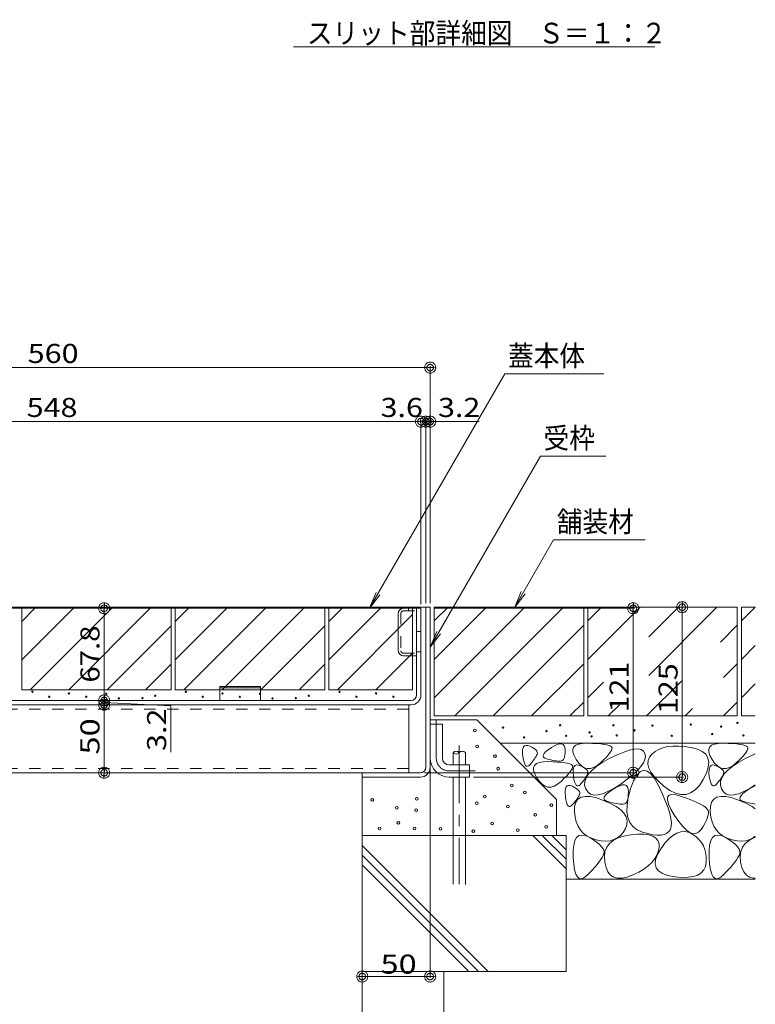
# Model space of a CAD drawing. Units: millimetres. Extents: x -1657 to 1954, y -1407 to 1313.
# Drawn here: x 845 to 1386, y -920 to -196 of the extents above; entities that cross this region are included whole.
import ezdxf

# ---------------------------------------------------------------- set-up
doc = ezdxf.new("R2010")
doc.units = ezdxf.units.MM
doc.header["$LTSCALE"] = 10
for name, pattern in [('JWW_CENTER1', [6.773333, 4.233333, -0.846667, 0.846667, -0.846667]), ('JWW_DASHED1', [1.693333, 0.846667, -0.846667]), ('JWW_DASHED3', [3.386667, 2.54, -0.846667])]:
    doc.linetypes.add(name, pattern=pattern)
for name, color, linetype in [('1-0ﾚｲﾔ', 7, 'Continuous'), ('1-5ﾚｲﾔ', 7, 'Continuous'), ('1-6ﾚｲﾔ', 7, 'Continuous'), ('4-1', 7, 'Continuous'), ('4-7', 7, 'Continuous'), ('4-E', 7, 'Continuous'), ('D-5', 7, 'Continuous'), ('その他', 7, 'Continuous'), ('ハッチ', 7, 'Continuous')]:
    doc.layers.add(name, color=color, linetype=linetype)
doc.styles.add('ＭＳ ゴシック', font='txt', dxfattribs={"height": 1})

# ---------------------------------------------------------------- blocks, each defined once
blk = doc.blocks.new('モルタル止め\u3000\u3000B-B断面図@@SfigorgFlag@@4')
at = {"layer": '4-1', "color": 2, "linetype": 'Continuous', "lineweight": 5}
for p, q in [((-1.5, 0), (-1.5, 1)), ((-1.5, 1), (1.5, 1)), ((-1.5, 0.913), (1.5, 0.913)), ((1.5, 0), (1.5, 1))]:
    blk.add_line(p, q, dxfattribs=at)
blk = doc.blocks.new('モルタル\u3000B-B断面図@@SfigorgFlag@@4')
at = {"layer": '4-E', "color": 2, "linetype": 'Continuous', "lineweight": 5}
for centre in [(-0.147, -0.781), (0.019, -1.952), (1.341, -2.662), (1.575, -3.585), (2.583, -4.831), (-7.688, -5.873), (-4.408, -5.798), (0.585, -5.638), (3.536, -5.345), (-5.89, -6.46), (0.004, -6.128), (2.289, -6.371), (5.487, -6.273), (-4.468, -6.648), (4.306, -6.976), (-7.169, -7.984), (-5.776, -7.563), (-4.585, -7.984), (-2.678, -8.021), (1.135, -7.618), (5.112, -7.856), (-0.253, -8.175), (3.023, -8.113)]:
    blk.add_circle(centre, 0.1, dxfattribs=at)
blk = doc.blocks.new('_DotSmall@@SfigorgFlag@@4')
at = {"layer": '1-5ﾚｲﾔ', "color": 7, "linetype": 'Continuous', "lineweight": 9}
for p, q in [((-0.0303, 0.0078), (-0.0314, 0.002)), ((-0.0314, 0.002), (-0.031, -0.0039)), ((0.0187, 0), (-0.0314, 0.002)), ((-0.0314, 0.002), (0.0187, 0)), ((-0.0291, 0.0115), (-0.0303, 0.0078)), ((-0.0274, 0.0151), (-0.0291, 0.0115)), ((-0.0253, 0.0184), (-0.0274, 0.0151)), ((-0.0228, 0.0214), (-0.0253, 0.0184)), ((-0.0199, 0.0241), (-0.0228, 0.0214)), ((-0.0167, 0.0264), (-0.0199, 0.0241)), ((-0.0187, 0), (-0.0186, 0.0023)), ((0.0314, -0.002), (-0.0187, 0)), ((-0.0187, 0), (-0.0187, 0)), ((-0.0186, -0.0023), (-0.0187, 0)), ((-0.0187, 0), (0.0314, -0.002)), ((-0.0186, 0.0023), (-0.0182, 0.0047)), ((-0.0182, 0.0047), (-0.0174, 0.0069)), ((-0.0174, 0.0069), (-0.0164, 0.009)), ((-0.0133, 0.0283), (-0.0167, 0.0264)), ((-0.0164, 0.009), (-0.0152, 0.011)), ((-0.0152, 0.011), (-0.0137, 0.0128)), ((-0.0137, 0.0128), (-0.012, 0.0144)), ((-0.0097, 0.0297), (-0.0133, 0.0283)), ((-0.012, 0.0144), (-0.01, 0.0158)), ((-0.01, 0.0158), (-0.008, 0.017)), ((-0.0059, 0.0307), (-0.0097, 0.0297)), ((-0.008, 0.017), (-0.0058, 0.0178)), ((-0.002, 0.0312), (-0.0059, 0.0307)), ((-0.0058, 0.0178), (-0.0035, 0.0184)), ((-0.0035, 0.0184), (-0.0012, 0.0187)), ((0.002, 0.0312), (-0.002, 0.0312)), ((-0.0012, 0.0187), (0.0012, 0.0187)), ((0.0012, 0.0187), (0.0035, 0.0184)), ((0.0059, 0.0307), (0.002, 0.0312)), ((0.0035, 0.0184), (0.0058, 0.0178)), ((0.0058, 0.0178), (0.008, 0.017)), ((0.0097, 0.0297), (0.0059, 0.0307)), ((0.008, 0.017), (0.01, 0.0158)), ((0.0133, 0.0283), (0.0097, 0.0297)), ((0.01, 0.0158), (0.012, 0.0144)), ((0.012, 0.0144), (0.0137, 0.0128)), ((0.0167, 0.0264), (0.0133, 0.0283)), ((0.0137, 0.0128), (0.0152, 0.011)), ((0.0152, 0.011), (0.0164, 0.009)), ((0.0164, 0.009), (0.0174, 0.0069)), ((0.0199, 0.0241), (0.0167, 0.0264)), ((0.0174, 0.0069), (0.0182, 0.0047)), ((0.0182, 0.0047), (0.0186, 0.0023)), ((0.0186, 0.0023), (0.0187, 0)), ((0.0228, 0.0214), (0.0199, 0.0241)), ((0.0253, 0.0184), (0.0228, 0.0214)), ((0.0274, 0.0151), (0.0253, 0.0184)), ((0.0291, 0.0115), (0.0274, 0.0151)), ((0.0303, 0.0078), (0.0291, 0.0115)), ((0.031, 0.0039), (0.0303, 0.0078)), ((0.0314, -0.002), (0.031, 0.0039)), ((-0.031, -0.0039), (-0.0303, -0.0078)), ((-0.0303, -0.0078), (-0.0291, -0.0115)), ((-0.0291, -0.0115), (-0.0274, -0.0151)), ((-0.0274, -0.0151), (-0.0253, -0.0184)), ((-0.0253, -0.0184), (-0.0228, -0.0214)), ((-0.0228, -0.0214), (-0.0199, -0.0241)), ((-0.0199, -0.0241), (-0.0167, -0.0264)), ((-0.0182, -0.0047), (-0.0186, -0.0023)), ((-0.0174, -0.0069), (-0.0182, -0.0047)), ((-0.0164, -0.009), (-0.0174, -0.0069)), ((-0.0167, -0.0264), (-0.0133, -0.0283)), ((-0.0152, -0.011), (-0.0164, -0.009)), ((-0.0137, -0.0128), (-0.0152, -0.011)), ((-0.012, -0.0144), (-0.0137, -0.0128)), ((-0.0133, -0.0283), (-0.0097, -0.0297)), ((-0.01, -0.0158), (-0.012, -0.0144)), ((-0.008, -0.017), (-0.01, -0.0158)), ((-0.0097, -0.0297), (-0.0059, -0.0307)), ((-0.0058, -0.0178), (-0.008, -0.017)), ((-0.0059, -0.0307), (-0.002, -0.0312)), ((-0.0035, -0.0184), (-0.0058, -0.0178)), ((-0.0012, -0.0187), (-0.0035, -0.0184)), ((-0.002, -0.0312), (0.002, -0.0312)), ((0.0012, -0.0187), (-0.0012, -0.0187)), ((0.0035, -0.0184), (0.0012, -0.0187)), ((0.002, -0.0312), (0.0059, -0.0307)), ((0.0058, -0.0178), (0.0035, -0.0184)), ((0.008, -0.017), (0.0058, -0.0178)), ((0.0059, -0.0307), (0.0097, -0.0297)), ((0.01, -0.0158), (0.008, -0.017)), ((0.0097, -0.0297), (0.0133, -0.0283)), ((0.012, -0.0144), (0.01, -0.0158)), ((0.0137, -0.0128), (0.012, -0.0144)), ((0.0133, -0.0283), (0.0167, -0.0264)), ((0.0152, -0.011), (0.0137, -0.0128)), ((0.0164, -0.009), (0.0152, -0.011)), ((0.0174, -0.0069), (0.0164, -0.009)), ((0.0167, -0.0264), (0.0199, -0.0241)), ((0.0182, -0.0047), (0.0174, -0.0069)), ((0.0186, -0.0023), (0.0182, -0.0047)), ((0.0187, 0), (0.0186, -0.0023)), ((0.0187, 0), (0.0187, 0)), ((0.0199, -0.0241), (0.0228, -0.0214)), ((0.0228, -0.0214), (0.0253, -0.0184)), ((0.0253, -0.0184), (0.0274, -0.0151)), ((0.0274, -0.0151), (0.0291, -0.0115)), ((0.0291, -0.0115), (0.0303, -0.0078)), ((0.0303, -0.0078), (0.0314, -0.002))]:
    blk.add_line(p, q, dxfattribs=at)

msp = doc.modelspace()

# ---------------------------------------------------------------- linework, layer by layer
at = {"layer": '1-0ﾚｲﾔ', "color": 6, "linetype": 'JWW_CENTER1', "lineweight": 5}
msp.add_line((1168.55, -729.79), (1168.55, -831.75), dxfattribs=at)
at = {"layer": '1-0ﾚｲﾔ', "color": 6, "linetype": 'Continuous', "lineweight": 5}
for p, q in [((1164.05, -734.95), (1164.05, -743.94)), ((1173.05, -734.95), (1173.05, -743.94)), ((1164.05, -752.94), (1164.05, -810.16)), ((1173.05, -752.94), (1173.05, -809.96))]:
    msp.add_line(p, q, dxfattribs=at)
at = {"layer": '1-0ﾚｲﾔ', "color": 6, "linetype": 'JWW_DASHED3', "lineweight": 5}
for p, q in [((1164.05, -810.16), (1164.05, -831.77)), ((1173.05, -809.96), (1173.05, -831.89))]:
    msp.add_line(p, q, dxfattribs=at)
at = {"layer": '1-0ﾚｲﾔ', "color": 6, "linetype": 'Continuous', "lineweight": 5}
for centre, start, end in [((1166.3, -736.98), 42.07146, 137.92854), ((1166.3, -732.92), 222.07146, 317.92854), ((1170.8, -736.98), 42.07146, 137.92854)]:
    msp.add_arc(centre, 3.03, start, end, dxfattribs=at)
at = {"layer": '1-6ﾚｲﾔ', "color": 7, "linetype": 'Continuous', "lineweight": 9}
for p, q in [((587.16, -451.72), (1147.16, -451.72)), ((1147.16, -624.94), (1147.16, -450.72)), ((590.36, -491.45), (1140.36, -491.45)), ((1140.36, -625.74), (1140.36, -490.45)), ((880.36, -628.74), (908.2, -628.74)), ((907.2, -628.74), (907.2, -696.54)), ((1150.16, -627.94), (1333.64, -627.94)), ((1150.16, -628.74), (1297.61, -628.74)), ((1296.61, -628.74), (1296.61, -749.74)), ((1332.64, -627.94), (1332.64, -752.94)), ((904.21, -699.74), (906.2, -699.74)), ((907.2, -696.54), (907.2, -699.74)), ((907.2, -698.14), (956.27, -700.54)), ((907.2, -699.74), (907.2, -712.74)), ((907.21, -699.74), (907.21, -749.74)), ((910.2, -696.54), (908.2, -696.54)), ((910.21, -699.74), (908.21, -699.74)), ((956.27, -700.54), (956.27, -734.54)), ((1147.16, -745.41), (1147.16, -900.61)), ((910.21, -749.74), (908.21, -749.74)), ((1142.96, -749.74), (1297.61, -749.74)), ((1179.16, -752.94), (1333.64, -752.94)), ((1097.16, -755.94), (1097.16, -965.78)), ((1097.16, -899.61), (1147.16, -899.61))]:
    msp.add_line(p, q, dxfattribs=at)
at = {"layer": '4-1', "color": 7, "linetype": 'Continuous', "lineweight": 5}
msp.add_line((1147.16, -491.45), (1183.16, -491.45), dxfattribs=at)
at = {"layer": '4-1', "color": 2, "linetype": 'Continuous', "lineweight": 5}
for p, q in [((1140.36, -628.74), (614.36, -628.74)), ((1137.16, -692.54), (1137.16, -628.74)), ((1140.36, -692.54), (1140.36, -628.74)), ((1123.66, -659.84), (1123.66, -632.64)), ((1127.56, -663.74), (1137.16, -663.74)), ((599.56, -696.54), (1133.16, -696.54)), ((1133.16, -699.74), (599.56, -699.74))]:
    msp.add_line(p, q, dxfattribs=at)
at = {"layer": '4-1', "color": 2, "linetype": 'JWW_DASHED1', "lineweight": 5}
for p, q in [((1131.16, -628.74), (1131.16, -630.74)), ((1125.66, -632.34), (1125.66, -660.14)), ((1127.26, -630.74), (1137.16, -630.74)), ((1137.16, -645.74), (1140.36, -645.74)), ((1127.26, -661.74), (1137.16, -661.74)), ((1137.16, -660.74), (1140.36, -660.74))]:
    msp.add_line(p, q, dxfattribs=at)
at = {"layer": '4-1', "color": 2, "linetype": 'Continuous', "lineweight": 5}
for centre, radius, start, end in [((1127.56, -632.64), 3.9, 90, 180), ((1127.56, -659.84), 3.9, 180, 270), ((1133.16, -692.54), 4, 270, 0), ((1133.16, -692.54), 7.2, 270, 0)]:
    msp.add_arc(centre, radius, start, end, dxfattribs=at)
at = {"layer": '4-1', "color": 2, "linetype": 'JWW_DASHED1', "lineweight": 5}
for centre, start, end in [((1127.26, -632.34), 90, 180), ((1127.26, -660.14), 180, 270)]:
    msp.add_arc(centre, 1.6, start, end, dxfattribs=at)
at = {"layer": '4-7', "color": 6, "linetype": 'Continuous', "lineweight": 5}
for p, q in [((1131.36, -699.74), (602.36, -699.74)), ((1131.36, -699.74), (1131.36, -749.74)), ((1131.36, -749.74), (602.36, -749.74))]:
    msp.add_line(p, q, dxfattribs=at)
at = {"layer": '4-7', "color": 6, "linetype": 'JWW_DASHED1', "lineweight": 5}
for p, q in [((1131.36, -702.94), (602.36, -702.94)), ((1131.36, -746.54), (602.36, -746.54))]:
    msp.add_line(p, q, dxfattribs=at)
at = {"layer": '4-E', "color": 7, "linetype": 'Continuous', "lineweight": 9}
for p, q in [((1143.96, -491.45), (1127.36, -491.45)), ((1140.36, -625.74), (1140.36, -490.45)), ((1143.96, -624.94), (1143.96, -490.45)), ((1143.96, -491.45), (1160.16, -491.45)), ((1147.16, -624.94), (1147.16, -490.45))]:
    msp.add_line(p, q, dxfattribs=at)
at = {"layer": '4-E', "color": 2, "linetype": 'Continuous', "lineweight": 5}
for p, q in [((846.56, -628.74), (956.56, -628.74)), ((846.56, -628.74), (846.56, -688.74)), ((846.56, -638.48), (856.3, -628.74)), ((846.56, -666.77), (884.59, -628.74)), ((852.87, -688.74), (912.87, -628.74)), ((881.16, -688.74), (941.16, -628.74)), ((956.56, -628.74), (956.56, -688.74)), ((959.56, -628.74), (1069.56, -628.74)), ((959.56, -628.74), (959.56, -688.74)), ((959.56, -638.48), (969.3, -628.74)), ((959.56, -666.77), (997.59, -628.74)), ((965.87, -688.74), (1025.87, -628.74)), ((994.16, -688.74), (1054.16, -628.74)), ((1069.56, -628.74), (1069.56, -688.74)), ((1072.56, -628.74), (1072.56, -688.74)), ((1072.56, -638.48), (1082.3, -628.74)), ((1072.56, -666.77), (1110.59, -628.74)), ((1072.56, -628.74), (1134.16, -628.74)), ((1134.16, -688.74), (1134.16, -628.74)), ((1260.16, -627.94), (1150.16, -627.94)), ((1150.16, -638.09), (1160.31, -627.94)), ((1150.16, -694.66), (1216.88, -627.94)), ((1150.16, -666.37), (1188.6, -627.94)), ((1150.16, -707.94), (1150.16, -627.94)), ((1165.2, -707.94), (1245.16, -627.94)), ((1260.16, -627.94), (1260.16, -707.94)), ((1373.16, -627.94), (1263.16, -627.94)), ((1263.16, -627.94), (1263.16, -707.94)), ((1263.16, -638.09), (1273.31, -627.94)), ((1263.16, -666.37), (1301.6, -627.94)), ((1308.02, -678.09), (1358.16, -627.94)), ((1308.02, -649.8), (1329.88, -627.94)), ((1373.16, -627.94), (1373.16, -707.94)), ((1376.16, -627.94), (1376.16, -707.94)), ((1386.45, -627.94), (1376.16, -627.94)), ((1376.16, -638.09), (1386.31, -627.94)), ((1078.87, -688.74), (1134.16, -633.45)), ((909.44, -688.74), (956.56, -641.62)), ((1022.44, -688.74), (1069.56, -641.62)), ((1193.45, -707.94), (1260.16, -641.23)), ((1360.79, -653.6), (1373.16, -641.23)), ((1376.16, -666.37), (1386.45, -656.09)), ((1107.16, -688.74), (1134.16, -661.74)), ((937.73, -688.74), (956.56, -669.9)), ((1050.73, -688.74), (1069.56, -669.9)), ((1221.73, -707.94), (1260.16, -669.51)), ((1362.91, -679.76), (1373.16, -669.51)), ((1263.16, -694.66), (1274.73, -683.09)), ((1306.45, -707.94), (1332.27, -682.12)), ((1376.16, -694.66), (1386.45, -684.38)), ((846.56, -688.74), (956.56, -688.74)), ((959.56, -688.74), (1069.56, -688.74)), ((1072.56, -688.74), (1134.16, -688.74)), ((1250.02, -707.94), (1260.16, -697.8)), ((1278.16, -707.94), (1286.43, -699.68)), ((1363.02, -707.94), (1373.16, -697.8)), ((1150.16, -707.94), (1260.16, -707.94)), ((1373.16, -707.94), (1263.16, -707.94)), ((1334.73, -707.94), (1340.13, -702.54)), ((1386.45, -707.94), (1376.16, -707.94)), ((1147.16, -710.86), (1181.47, -710.86)), ((1181.47, -710.86), (1240.07, -769.46)), ((1386.45, -727.94), (1198.55, -727.94)), ((1215.41, -731.78), (1215.93, -730.63)), ((1215.93, -730.63), (1216.7, -729.9)), ((1216.7, -729.9), (1217.72, -729.59)), ((1217.72, -729.59), (1218.99, -729.7)), ((1218.99, -729.7), (1220.51, -730.23)), ((1220.51, -730.23), (1222.04, -730.97)), ((1222.04, -730.97), (1223.31, -731.71)), ((1234.1, -732.82), (1236.34, -731.28)), ((1236.34, -731.28), (1238.69, -729.9)), ((1238.69, -729.9), (1240.73, -728.98)), ((1240.73, -728.98), (1242.45, -728.5)), ((1242.45, -728.5), (1243.87, -728.49)), ((1243.87, -728.49), (1244.99, -728.92)), ((1244.99, -728.92), (1245.79, -729.82)), ((1245.79, -729.82), (1246.28, -731.17)), ((1246.28, -731.17), (1246.46, -732.97)), ((1252.21, -732.44), (1252.87, -730.76)), ((1252.87, -730.76), (1254.27, -729.47)), ((1254.27, -729.47), (1256.4, -728.59)), ((1256.4, -728.59), (1259.25, -728.1)), ((1259.25, -728.1), (1262.83, -728.01)), ((1262.83, -728.01), (1266.56, -728.14)), ((1266.56, -728.14), (1269.86, -728.33)), ((1269.86, -728.33), (1272.74, -728.58)), ((1272.74, -728.58), (1275.19, -728.88)), ((1275.19, -728.88), (1277.2, -729.24)), ((1277.2, -729.24), (1278.79, -729.65)), ((1278.79, -729.65), (1279.95, -730.12)), ((1279.95, -730.12), (1280.69, -730.64)), ((1280.69, -730.64), (1281.01, -731.31)), ((1281.01, -731.31), (1280.95, -732.21)), ((1318.5, -731.34), (1315.4, -732.54)), ((1321.96, -730.53), (1318.5, -731.34)), ((1325.76, -730.11), (1321.96, -730.53)), ((1329.92, -730.07), (1325.76, -730.11)), ((1334.43, -730.41), (1329.92, -730.07)), ((1339.3, -731.14), (1334.43, -730.41)), ((1343.85, -732.32), (1339.3, -731.14)), ((1352.21, -732.44), (1352.87, -730.76)), ((1352.87, -730.76), (1354.27, -729.47)), ((1354.27, -729.47), (1356.4, -728.59)), ((1356.4, -728.59), (1359.25, -728.1)), ((1359.25, -728.1), (1362.83, -728.01)), ((1362.83, -728.01), (1366.56, -728.14)), ((1366.56, -728.14), (1369.86, -728.33)), ((1369.86, -728.33), (1372.74, -728.58)), ((1372.74, -728.58), (1375.19, -728.88)), ((1375.19, -728.88), (1377.2, -729.24)), ((1377.2, -729.24), (1378.79, -729.65)), ((1378.79, -729.65), (1379.95, -730.12)), ((1379.95, -730.12), (1380.69, -730.64)), ((1380.69, -730.64), (1381.01, -731.31)), ((1381.01, -731.31), (1380.95, -732.21)), ((1215.12, -735.34), (1215.14, -733.35)), ((1215.35, -737.75), (1215.12, -735.34)), ((1215.14, -733.35), (1215.41, -731.78)), ((1215.75, -740.14), (1215.35, -737.75)), ((1223.31, -731.71), (1224.35, -732.45)), ((1224.53, -738.57), (1223.92, -739.48)), ((1224.35, -732.45), (1225.14, -733.18)), ((1225.05, -737.71), (1224.53, -738.57)), ((1225.49, -736.89), (1225.05, -737.71)), ((1225.14, -733.18), (1225.68, -733.92)), ((1225.84, -736.13), (1225.49, -736.89)), ((1225.68, -733.92), (1225.98, -734.66)), ((1226.03, -735.4), (1225.84, -736.13)), ((1225.98, -734.66), (1226.03, -735.4)), ((1230.29, -737.52), (1230.46, -736.57)), ((1230.63, -738.34), (1230.29, -737.52)), ((1230.46, -736.57), (1231.16, -735.46)), ((1231.48, -739.01), (1230.63, -738.34)), ((1231.16, -735.46), (1232.37, -734.22)), ((1232.37, -734.22), (1234.1, -732.82)), ((1246.03, -737.94), (1245.65, -739.09)), ((1246.29, -736.53), (1246.03, -737.94)), ((1246.43, -734.88), (1246.29, -736.53)), ((1246.46, -732.97), (1246.43, -734.88)), ((1252.27, -734.53), (1252.21, -732.44)), ((1253.06, -737.01), (1252.27, -734.53)), ((1254.57, -739.89), (1253.06, -737.01)), ((1276.82, -738.15), (1274.82, -740.22)), ((1278.43, -736.31), (1276.82, -738.15)), ((1279.66, -734.71), (1278.43, -736.31)), ((1279.44, -739.11), (1284.81, -736.5)), ((1280.5, -733.34), (1279.66, -734.71)), ((1280.95, -732.21), (1280.5, -733.34)), ((1284.81, -736.5), (1289.57, -734.52)), ((1289.57, -734.52), (1293.71, -733.14)), ((1293.71, -733.14), (1297.24, -732.39)), ((1297.24, -732.39), (1300.15, -732.26)), ((1300.15, -732.26), (1302.45, -732.74)), ((1302.45, -732.74), (1304.14, -733.84)), ((1304.14, -733.84), (1305.22, -735.56)), ((1305.22, -735.56), (1305.61, -737.68)), ((1305.61, -737.68), (1305.26, -740)), ((1308.45, -738.34), (1307.48, -740.79)), ((1310.26, -736.09), (1308.45, -738.34)), ((1312.65, -734.12), (1310.26, -736.09)), ((1315.4, -732.54), (1312.65, -734.12)), ((1347.41, -734), (1343.85, -732.32)), ((1350, -736.18), (1347.41, -734)), ((1351.6, -738.86), (1350, -736.18)), ((1352.27, -734.53), (1352.21, -732.44)), ((1353.06, -737.01), (1352.27, -734.53)), ((1354.57, -739.89), (1353.06, -737.01)), ((1376.82, -738.15), (1374.82, -740.22)), ((1378.43, -736.31), (1376.82, -738.15)), ((1379.66, -734.71), (1378.43, -736.31)), ((1379.44, -739.11), (1384.81, -736.5)), ((1380.5, -733.34), (1379.66, -734.71)), ((1380.95, -732.21), (1380.5, -733.34)), ((1384.81, -736.5), (1386.45, -735.82)), ((1216.22, -742.05), (1215.75, -740.14)), ((1216.77, -743.5), (1216.22, -742.05)), ((1217.4, -744.47), (1216.77, -743.5)), ((1218.1, -744.97), (1217.4, -744.47)), ((1218.88, -745), (1218.1, -744.97)), ((1219.74, -744.56), (1218.88, -745)), ((1220.68, -743.65), (1219.74, -744.56)), ((1221.62, -742.54), (1220.68, -743.65)), ((1222.47, -741.47), (1221.62, -742.54)), ((1223.24, -740.45), (1222.47, -741.47)), ((1223.92, -739.48), (1223.24, -740.45)), ((1223.26, -745.98), (1223.93, -744.29)), ((1223.93, -744.29), (1225.32, -743.01)), ((1225.32, -743.01), (1227.45, -742.12)), ((1227.45, -742.12), (1230.3, -741.63)), ((1230.3, -741.63), (1233.88, -741.54)), ((1232.86, -739.53), (1231.48, -739.01)), ((1234.44, -739.95), (1232.86, -739.53)), ((1233.88, -741.54), (1237.61, -741.67)), ((1235.94, -740.31), (1234.44, -739.95)), ((1237.34, -740.61), (1235.94, -740.31)), ((1238.65, -740.85), (1237.34, -740.61)), ((1237.61, -741.67), (1240.92, -741.86)), ((1239.87, -741.03), (1238.65, -740.85)), ((1241, -741.15), (1239.87, -741.03)), ((1240.92, -741.86), (1243.79, -742.11)), ((1242.04, -741.21), (1241, -741.15)), ((1242.98, -741.21), (1242.04, -741.21)), ((1243.82, -741.06), (1242.98, -741.21)), ((1243.79, -742.11), (1246.24, -742.41)), ((1244.55, -740.65), (1243.82, -741.06)), ((1245.16, -740), (1244.55, -740.65)), ((1245.65, -739.09), (1245.16, -740)), ((1246.24, -742.41), (1248.26, -742.77)), ((1248.26, -742.77), (1249.85, -743.18)), ((1249.85, -743.18), (1251.01, -743.65)), ((1251.01, -743.65), (1251.74, -744.17)), ((1252, -745.74), (1251.55, -746.88)), ((1251.74, -744.17), (1252.06, -744.84)), ((1252.06, -744.84), (1252, -745.74)), ((1252.63, -746.21), (1253.15, -745.05)), ((1253.15, -745.05), (1253.93, -744.32)), ((1253.93, -744.32), (1254.95, -744.01)), ((1256.5, -742.62), (1254.57, -739.89)), ((1254.95, -744.01), (1256.22, -744.12)), ((1256.22, -744.12), (1257.74, -744.65)), ((1258.51, -744.67), (1256.5, -742.62)), ((1257.74, -744.65), (1259.26, -745.39)), ((1260.61, -746.03), (1258.51, -744.67)), ((1259.26, -745.39), (1260.54, -746.13)), ((1266.29, -747.74), (1269.81, -744.89)), ((1269.89, -744.6), (1267.44, -745.98)), ((1269.81, -744.89), (1274.2, -742.01)), ((1272.43, -742.52), (1269.89, -744.6)), ((1274.82, -740.22), (1272.43, -742.52)), ((1274.2, -742.01), (1279.44, -739.11)), ((1302.3, -745.23), (1299.7, -748.14)), ((1304.15, -742.52), (1302.3, -745.23)), ((1305.26, -740), (1304.15, -742.52)), ((1307.48, -740.79), (1307.34, -743.44)), ((1307.34, -743.44), (1308.04, -746.28)), ((1350.51, -749.92), (1351.85, -745.73)), ((1352.22, -742.04), (1351.6, -738.86)), ((1351.85, -745.73), (1352.22, -742.04)), ((1352.63, -746.21), (1353.15, -745.05)), ((1353.15, -745.05), (1353.93, -744.32)), ((1353.93, -744.32), (1354.95, -744.01)), ((1356.5, -742.62), (1354.57, -739.89)), ((1354.95, -744.01), (1356.22, -744.12)), ((1356.22, -744.12), (1357.74, -744.65)), ((1358.51, -744.67), (1356.5, -742.62)), ((1357.74, -744.65), (1359.26, -745.39)), ((1360.61, -746.03), (1358.51, -744.67)), ((1359.26, -745.39), (1360.54, -746.13)), ((1366.29, -747.74), (1369.81, -744.89)), ((1369.89, -744.6), (1367.44, -745.98)), ((1369.81, -744.89), (1374.2, -742.01)), ((1372.43, -742.52), (1369.89, -744.6)), ((1374.82, -740.22), (1372.43, -742.52)), ((1374.2, -742.01), (1379.44, -739.11)), ((1097.16, -752.94), (1097.16, -895.91)), ((1223.32, -748.06), (1223.26, -745.98)), ((1224.11, -750.54), (1223.32, -748.06)), ((1225.63, -753.42), (1224.11, -750.54)), ((1247.87, -751.68), (1245.87, -753.75)), ((1249.49, -749.85), (1247.87, -751.68)), ((1250.71, -748.24), (1249.49, -749.85)), ((1251.55, -746.88), (1250.71, -748.24)), ((1252.35, -749.77), (1252.37, -747.78)), ((1252.58, -752.18), (1252.35, -749.77)), ((1252.37, -747.78), (1252.63, -746.21)), ((1252.97, -754.56), (1252.58, -752.18)), ((1260.54, -746.13), (1261.58, -746.87)), ((1262.8, -746.7), (1260.61, -746.03)), ((1261.76, -752.99), (1261.15, -753.91)), ((1261.58, -746.87), (1262.37, -747.61)), ((1262.28, -752.13), (1261.76, -752.99)), ((1261.84, -753.35), (1263.64, -750.56)), ((1262.72, -751.32), (1262.28, -752.13)), ((1262.37, -747.61), (1262.91, -748.35)), ((1263.07, -750.56), (1262.72, -751.32)), ((1265.08, -746.69), (1262.8, -746.7)), ((1262.91, -748.35), (1263.21, -749.08)), ((1263.26, -749.82), (1263.07, -750.56)), ((1263.21, -749.08), (1263.26, -749.82)), ((1263.64, -750.56), (1266.29, -747.74)), ((1267.44, -745.98), (1265.08, -746.69)), ((1296.35, -751.24), (1292.25, -754.53)), ((1299.7, -748.14), (1296.35, -751.24)), ((1299.22, -751.58), (1296.91, -755.8)), ((1301.64, -748.95), (1299.22, -751.58)), ((1304.17, -747.91), (1301.64, -748.95)), ((1306.8, -748.46), (1304.17, -747.91)), ((1309.54, -750.6), (1306.8, -748.46)), ((1308.04, -746.28), (1309.56, -749.31)), ((1312.39, -754.32), (1309.54, -750.6)), ((1309.56, -749.31), (1311.92, -752.53)), ((1311.92, -752.53), (1315.11, -755.95)), ((1348.18, -754.61), (1350.51, -749.92)), ((1352.35, -749.77), (1352.37, -747.78)), ((1352.58, -752.18), (1352.35, -749.77)), ((1352.37, -747.78), (1352.63, -746.21)), ((1352.97, -754.56), (1352.58, -752.18)), ((1360.54, -746.13), (1361.58, -746.87)), ((1362.8, -746.7), (1360.61, -746.03)), ((1361.76, -752.99), (1361.15, -753.91)), ((1361.58, -746.87), (1362.37, -747.61)), ((1362.28, -752.13), (1361.76, -752.99)), ((1361.84, -753.35), (1363.64, -750.56)), ((1362.72, -751.32), (1362.28, -752.13)), ((1362.37, -747.61), (1362.91, -748.35)), ((1363.07, -750.56), (1362.72, -751.32)), ((1365.08, -746.69), (1362.8, -746.7)), ((1362.91, -748.35), (1363.21, -749.08)), ((1363.26, -749.82), (1363.07, -750.56)), ((1363.21, -749.08), (1363.26, -749.82)), ((1363.64, -750.56), (1366.29, -747.74)), ((1367.44, -745.98), (1365.08, -746.69)), ((1227.55, -756.15), (1225.63, -753.42)), ((1229.57, -758.2), (1227.55, -756.15)), ((1231.67, -759.56), (1229.57, -758.2)), ((1233.85, -760.23), (1231.67, -759.56)), ((1236.13, -760.22), (1233.85, -760.23)), ((1238.49, -759.52), (1236.13, -760.22)), ((1240.94, -758.13), (1238.49, -759.52)), ((1243.48, -756.05), (1240.94, -758.13)), ((1245.87, -753.75), (1243.48, -756.05)), ((1246.7, -761.28), (1247.22, -760.13)), ((1247.22, -760.13), (1247.99, -759.4)), ((1247.99, -759.4), (1249.01, -759.08)), ((1249.01, -759.08), (1250.29, -759.19)), ((1250.29, -759.19), (1251.81, -759.72)), ((1251.81, -759.72), (1253.33, -760.46)), ((1253.45, -756.48), (1252.97, -754.56)), ((1254, -757.92), (1253.45, -756.48)), ((1254.63, -758.89), (1254, -757.92)), ((1255.33, -759.4), (1254.63, -758.89)), ((1256.11, -759.43), (1255.33, -759.4)), ((1256.97, -758.99), (1256.11, -759.43)), ((1257.91, -758.08), (1256.97, -758.99)), ((1258.85, -756.96), (1257.91, -758.08)), ((1259.7, -755.89), (1258.85, -756.96)), ((1260.47, -754.87), (1259.7, -755.89)), ((1261.15, -753.91), (1260.47, -754.87)), ((1260.84, -758.86), (1260.91, -756.12)), ((1261.63, -761.57), (1260.84, -758.86)), ((1260.91, -756.12), (1261.84, -753.35)), ((1281.76, -761.82), (1284.37, -760.28)), ((1287.41, -758.02), (1282.44, -761.22)), ((1284.37, -760.28), (1286.63, -759.25)), ((1286.63, -759.25), (1288.56, -758.73)), ((1292.25, -754.53), (1287.41, -758.02)), ((1288.56, -758.73), (1290.13, -758.71)), ((1290.13, -758.71), (1291.37, -759.19)), ((1291.37, -759.19), (1292.26, -760.19)), ((1292.26, -760.19), (1292.81, -761.68)), ((1296.91, -755.8), (1294.71, -761.61)), ((1315.35, -759.64), (1312.39, -754.32)), ((1315.11, -755.95), (1319.14, -759.56)), ((1318.12, -765.48), (1315.35, -759.64)), ((1319.14, -759.56), (1323.48, -762.73)), ((1342.13, -762.34), (1345.26, -759.02)), ((1345.26, -759.02), (1348.18, -754.61)), ((1353.45, -756.48), (1352.97, -754.56)), ((1354, -757.92), (1353.45, -756.48)), ((1354.63, -758.89), (1354, -757.92)), ((1355.33, -759.4), (1354.63, -758.89)), ((1356.11, -759.43), (1355.33, -759.4)), ((1356.97, -758.99), (1356.11, -759.43)), ((1357.91, -758.08), (1356.97, -758.99)), ((1358.85, -756.96), (1357.91, -758.08)), ((1359.7, -755.89), (1358.85, -756.96)), ((1360.47, -754.87), (1359.7, -755.89)), ((1361.15, -753.91), (1360.47, -754.87)), ((1360.84, -758.86), (1360.91, -756.12)), ((1361.63, -761.57), (1360.84, -758.86)), ((1360.91, -756.12), (1361.84, -753.35)), ((1381.76, -761.82), (1384.37, -760.28)), ((1386.45, -758.64), (1382.44, -761.22)), ((1384.37, -760.28), (1386.45, -759.33)), ((1246.41, -764.84), (1246.43, -762.85)), ((1246.65, -767.25), (1246.41, -764.84)), ((1246.43, -762.85), (1246.7, -761.28)), ((1247.04, -769.63), (1246.65, -767.25)), ((1253.33, -760.46), (1254.61, -761.2)), ((1254.61, -761.2), (1255.65, -761.94)), ((1255.65, -761.94), (1256.44, -762.68)), ((1256.35, -767.2), (1255.83, -768.06)), ((1256.78, -766.39), (1256.35, -767.2)), ((1256.44, -762.68), (1256.98, -763.42)), ((1257.14, -765.63), (1256.78, -766.39)), ((1256.98, -763.42), (1257.28, -764.15)), ((1257.33, -764.89), (1257.14, -765.63)), ((1257.28, -764.15), (1257.33, -764.89)), ((1258.22, -767.76), (1261.26, -767.13)), ((1261.26, -767.13), (1265.03, -767.31)), ((1263.11, -763.88), (1261.63, -761.57)), ((1265.08, -765.4), (1263.11, -763.88)), ((1265.03, -767.31), (1269.52, -768.29)), ((1267.55, -766.14), (1265.08, -765.4)), ((1270.52, -766.09), (1267.55, -766.14)), ((1274, -765.25), (1270.52, -766.09)), ((1277.97, -763.63), (1274, -765.25)), ((1275.04, -768.75), (1275.23, -767.68)), ((1275.23, -767.68), (1276, -766.46)), ((1276, -766.46), (1277.35, -765.07)), ((1277.35, -765.07), (1279.27, -763.52)), ((1282.44, -761.22), (1277.97, -763.63)), ((1279.27, -763.52), (1281.76, -761.82)), ((1292.82, -767.65), (1292.53, -769.21)), ((1292.81, -761.68), (1293.01, -763.69)), ((1292.98, -765.81), (1292.82, -767.65)), ((1294.71, -761.61), (1292.97, -767.88)), ((1293.01, -763.69), (1292.98, -765.81)), ((1320.41, -770.79), (1318.12, -765.48)), ((1321.73, -769.76), (1321.89, -767.6)), ((1321.89, -767.6), (1323.03, -766.27)), ((1323.03, -766.27), (1325.13, -765.76)), ((1323.48, -762.73), (1327.61, -764.81)), ((1325.13, -765.76), (1328.2, -766.07)), ((1327.61, -764.81), (1331.55, -765.82)), ((1328.2, -766.07), (1332.23, -767.19)), ((1331.55, -765.82), (1335.28, -765.74)), ((1332.23, -767.19), (1336.49, -768.7)), ((1335.28, -765.74), (1338.81, -764.58)), ((1338.81, -764.58), (1342.13, -762.34)), ((1358.22, -767.76), (1361.26, -767.13)), ((1361.26, -767.13), (1365.03, -767.31)), ((1363.11, -763.88), (1361.63, -761.57)), ((1365.08, -765.4), (1363.11, -763.88)), ((1365.03, -767.31), (1369.52, -768.29)), ((1367.55, -766.14), (1365.08, -765.4)), ((1370.52, -766.09), (1367.55, -766.14)), ((1374, -765.25), (1370.52, -766.09)), ((1377.97, -763.63), (1374, -765.25)), ((1375.04, -768.75), (1375.23, -767.68)), ((1375.23, -767.68), (1376, -766.46)), ((1376, -766.46), (1377.35, -765.07)), ((1377.35, -765.07), (1379.27, -763.52)), ((1382.44, -761.22), (1377.97, -763.63)), ((1379.27, -763.52), (1381.76, -761.82)), ((1240.07, -769.46), (1240.07, -795.91)), ((1247.52, -771.55), (1247.04, -769.63)), ((1248.07, -772.99), (1247.52, -771.55)), ((1248.69, -773.96), (1248.07, -772.99)), ((1249.4, -774.47), (1248.69, -773.96)), ((1250.18, -774.5), (1249.4, -774.47)), ((1251.04, -774.06), (1250.18, -774.5)), ((1251.98, -773.15), (1251.04, -774.06)), ((1252.91, -772.03), (1251.98, -773.15)), ((1253.77, -770.96), (1252.91, -772.03)), ((1253.33, -778.28), (1253.46, -774.44)), ((1253.46, -774.44), (1254.32, -771.41)), ((1254.54, -769.95), (1253.77, -770.96)), ((1254.32, -771.41), (1255.91, -769.18)), ((1255.22, -768.98), (1254.54, -769.95)), ((1255.83, -768.06), (1255.22, -768.98)), ((1255.91, -769.18), (1258.22, -767.76)), ((1269.52, -768.29), (1274.74, -770.07)), ((1274.74, -770.07), (1279.87, -772.31)), ((1275.41, -769.65), (1275.04, -768.75)), ((1276.37, -770.39), (1275.41, -769.65)), ((1277.89, -770.98), (1276.37, -770.39)), ((1279.65, -771.44), (1277.89, -770.98)), ((1281.31, -771.84), (1279.65, -771.44)), ((1279.87, -772.31), (1284.11, -774.65)), ((1282.87, -772.18), (1281.31, -771.84)), ((1284.33, -772.45), (1282.87, -772.18)), ((1284.11, -774.65), (1287.46, -777.09)), ((1285.68, -772.65), (1284.33, -772.45)), ((1286.94, -772.78), (1285.68, -772.65)), ((1288.09, -772.85), (1286.94, -772.78)), ((1289.14, -772.85), (1288.09, -772.85)), ((1290.08, -772.68), (1289.14, -772.85)), ((1290.88, -772.23), (1290.08, -772.68)), ((1291.56, -771.5), (1290.88, -772.23)), ((1292.11, -770.49), (1291.56, -771.5)), ((1292.03, -773.49), (1291.89, -778.45)), ((1292.97, -767.88), (1292.03, -773.49)), ((1292.53, -769.21), (1292.11, -770.49)), ((1322.21, -775.56), (1320.41, -770.79)), ((1322.53, -772.73), (1321.73, -769.76)), ((1324.29, -776.52), (1322.53, -772.73)), ((1336.49, -768.7), (1340.22, -770.15)), ((1340.22, -770.15), (1343.44, -771.54)), ((1343.44, -771.54), (1346.13, -772.86)), ((1346.13, -772.86), (1348.3, -774.13)), ((1348.3, -774.13), (1349.95, -775.34)), ((1353.33, -778.28), (1353.46, -774.44)), ((1353.46, -774.44), (1354.32, -771.41)), ((1354.32, -771.41), (1355.91, -769.18)), ((1355.91, -769.18), (1358.22, -767.76)), ((1369.52, -768.29), (1374.74, -770.07)), ((1374.74, -770.07), (1379.87, -772.31)), ((1375.41, -769.65), (1375.04, -768.75)), ((1376.37, -770.39), (1375.41, -769.65)), ((1377.89, -770.98), (1376.37, -770.39)), ((1379.65, -771.44), (1377.89, -770.98)), ((1381.31, -771.84), (1379.65, -771.44)), ((1379.87, -772.31), (1384.11, -774.65)), ((1382.87, -772.18), (1381.31, -771.84)), ((1384.33, -772.45), (1382.87, -772.18)), ((1384.11, -774.65), (1386.45, -776.35)), ((1386.45, -772.76), (1384.33, -772.45)), ((1253.78, -782.31), (1253.33, -778.28)), ((1287.46, -777.09), (1289.92, -779.63)), ((1289.92, -779.63), (1291.48, -782.28)), ((1291.89, -778.45), (1292.56, -782.75)), ((1323.52, -779.8), (1322.21, -775.56)), ((1324.36, -783.5), (1323.52, -779.8)), ((1327.03, -781.13), (1324.29, -776.52)), ((1330.14, -785.69), (1327.03, -781.13)), ((1349.95, -775.34), (1351.08, -776.48)), ((1351.08, -776.48), (1351.69, -777.57)), ((1351.61, -781.52), (1351.08, -783.17)), ((1351.88, -780.03), (1351.61, -781.52)), ((1351.69, -777.57), (1351.91, -778.72)), ((1351.91, -778.72), (1351.88, -780.03)), ((1353.78, -782.31), (1353.33, -778.28)), ((1254.68, -785.93), (1253.78, -782.31)), ((1256.02, -789.14), (1254.68, -785.93)), ((1257.8, -791.95), (1256.02, -789.14)), ((1291.93, -787.89), (1290.82, -790.86)), ((1291.48, -782.28), (1292.15, -785.04)), ((1292.15, -785.04), (1291.93, -787.89)), ((1292.56, -782.75), (1294.04, -786.39)), ((1294.04, -786.39), (1296.32, -789.38)), ((1296.32, -789.38), (1299.41, -791.71)), ((1323.94, -791.41), (1324.57, -789.31)), ((1324.7, -786.67), (1324.36, -783.5)), ((1324.57, -789.31), (1324.7, -786.67)), ((1333.07, -789.31), (1330.14, -785.69)), ((1335.79, -792.01), (1333.07, -789.31)), ((1348.01, -789.17), (1346.48, -791.51)), ((1349.28, -787), (1348.01, -789.17)), ((1350.31, -785), (1349.28, -787)), ((1351.08, -783.17), (1350.31, -785)), ((1354.68, -785.93), (1353.78, -782.31)), ((1356.02, -789.14), (1354.68, -785.93)), ((1357.8, -791.95), (1356.02, -789.14)), ((1247.16, -795.91), (1097.16, -795.91)), ((1222.63, -795.91), (1247.16, -820.45)), ((1229.7, -795.91), (1247.16, -813.38)), ((1236.77, -795.91), (1247.16, -806.31)), ((1247.16, -795.91), (1247.16, -895.91)), ((1254.95, -797.38), (1256.68, -796.01)), ((1256.68, -796.01), (1258.86, -795.55)), ((1260.04, -794.34), (1257.8, -791.95)), ((1258.86, -795.55), (1261.47, -796.01)), ((1262.72, -796.32), (1260.04, -794.34)), ((1261.47, -796.01), (1264.54, -797.38)), ((1265.84, -797.9), (1262.72, -796.32)), ((1287.14, -795.89), (1284.88, -797.66)), ((1285.44, -797.68), (1289.78, -796.31)), ((1289.12, -793.62), (1287.14, -795.89)), ((1290.82, -790.86), (1289.12, -793.62)), ((1289.78, -796.31), (1294.9, -795.39)), ((1294.9, -795.39), (1300.04, -794.94)), ((1299.41, -791.71), (1303.3, -793.38)), ((1300.04, -794.94), (1304.45, -794.95)), ((1303.3, -793.38), (1307.39, -794.53)), ((1304.45, -794.95), (1308.13, -795.42)), ((1307.39, -794.53), (1311.04, -795.28)), ((1308.13, -795.42), (1311.09, -796.35)), ((1311.04, -795.28), (1314.26, -795.63)), ((1311.09, -796.35), (1313.31, -797.74)), ((1314.26, -795.63), (1317.06, -795.58)), ((1317.06, -795.58), (1319.42, -795.13)), ((1319.42, -795.13), (1321.36, -794.29)), ((1321.36, -794.29), (1322.87, -793.05)), ((1322.85, -798.36), (1325.79, -795.87)), ((1322.87, -793.05), (1323.94, -791.41)), ((1325.79, -795.87), (1328.7, -794.14)), ((1328.7, -794.14), (1331.58, -793.18)), ((1331.58, -793.18), (1334.44, -792.98)), ((1334.44, -792.98), (1337.27, -793.55)), ((1338.32, -793.77), (1335.79, -792.01)), ((1337.27, -793.55), (1340.06, -794.89)), ((1340.66, -794.6), (1338.32, -793.77)), ((1340.06, -794.89), (1342.66, -796.71)), ((1342.79, -794.5), (1340.66, -794.6)), ((1344.74, -793.47), (1342.79, -794.5)), ((1346.48, -791.51), (1344.74, -793.47)), ((1354.95, -797.38), (1356.68, -796.01)), ((1356.68, -796.01), (1358.86, -795.55)), ((1360.04, -794.34), (1357.8, -791.95)), ((1358.86, -795.55), (1361.47, -796.01)), ((1362.72, -796.32), (1360.04, -794.34)), ((1361.47, -796.01), (1364.54, -797.38)), ((1365.84, -797.9), (1362.72, -796.32)), ((1386.45, -796.43), (1384.88, -797.66)), ((1097.16, -803.24), (1189.83, -895.91)), ((1252.42, -807.02), (1252.82, -802.89)), ((1252.82, -802.89), (1253.66, -799.68)), ((1253.66, -799.68), (1254.95, -797.38)), ((1264.54, -797.38), (1267.57, -799.2)), ((1269.41, -799.06), (1265.84, -797.9)), ((1267.57, -799.2), (1270.09, -800.96)), ((1273.06, -799.77), (1269.41, -799.06)), ((1270.09, -800.96), (1272.1, -802.68)), ((1272.1, -802.68), (1273.6, -804.36)), ((1276.43, -799.99), (1273.06, -799.77)), ((1279.53, -799.71), (1276.43, -799.99)), ((1277.06, -804.56), (1279.08, -801.8)), ((1279.08, -801.8), (1281.87, -799.51)), ((1282.34, -798.93), (1279.53, -799.71)), ((1281.87, -799.51), (1285.44, -797.68)), ((1284.88, -797.66), (1282.34, -798.93)), ((1313.31, -797.74), (1314.81, -799.6)), ((1314.81, -799.6), (1315.58, -801.92)), ((1315.58, -801.92), (1315.62, -804.69)), ((1316.88, -805.64), (1319.88, -801.62)), ((1319.88, -801.62), (1322.85, -798.36)), ((1342.66, -796.71), (1344.88, -798.75)), ((1344.88, -798.75), (1346.73, -800.99)), ((1346.73, -800.99), (1348.2, -803.45)), ((1348.2, -803.45), (1349.3, -806.13)), ((1352.42, -807.02), (1352.82, -802.89)), ((1352.82, -802.89), (1353.66, -799.68)), ((1353.66, -799.68), (1354.95, -797.38)), ((1364.54, -797.38), (1367.57, -799.2)), ((1369.41, -799.06), (1365.84, -797.9)), ((1367.57, -799.2), (1370.09, -800.96)), ((1373.06, -799.77), (1369.41, -799.06)), ((1370.09, -800.96), (1372.1, -802.68)), ((1372.1, -802.68), (1373.6, -804.36)), ((1376.43, -799.99), (1373.06, -799.77)), ((1379.53, -799.71), (1376.43, -799.99)), ((1377.06, -804.56), (1379.08, -801.8)), ((1379.08, -801.8), (1381.87, -799.51)), ((1382.34, -798.93), (1379.53, -799.71)), ((1381.87, -799.51), (1385.44, -797.68)), ((1384.88, -797.66), (1382.34, -798.93)), ((1385.44, -797.68), (1386.45, -797.36)), ((1097.16, -810.31), (1182.76, -895.91)), ((1252.46, -812.06), (1252.42, -807.02)), ((1273.6, -804.36), (1274.6, -805.99)), ((1274.53, -810.6), (1273.66, -812.12)), ((1275.06, -809.11), (1274.53, -810.6)), ((1274.6, -805.99), (1275.09, -807.57)), ((1275.09, -807.57), (1275.06, -809.11)), ((1275.34, -811.44), (1275.81, -807.77)), ((1275.81, -807.77), (1277.06, -804.56)), ((1313.94, -810.47), (1312.31, -813.18)), ((1313, -813.53), (1314.41, -809.81)), ((1315.04, -807.64), (1313.94, -810.47)), ((1314.41, -809.81), (1316.88, -805.64)), ((1315.62, -804.69), (1315.04, -807.64)), ((1349.3, -806.13), (1350.02, -809.02)), ((1350.02, -809.02), (1350.36, -812.12)), ((1352.46, -812.06), (1352.42, -807.02)), ((1373.6, -804.36), (1374.6, -805.99)), ((1374.53, -810.6), (1373.66, -812.12)), ((1375.06, -809.11), (1374.53, -810.6)), ((1374.6, -805.99), (1375.09, -807.57)), ((1375.09, -807.57), (1375.06, -809.11)), ((1375.34, -811.44), (1375.81, -807.77)), ((1375.81, -807.77), (1377.06, -804.56)), ((1097.16, -817.39), (1175.69, -895.91)), ((1252.85, -817.08), (1252.46, -812.06)), ((1253.48, -821.14), (1252.85, -817.08)), ((1269.94, -817.21), (1268.34, -819.09)), ((1271.36, -815.42), (1269.94, -817.21)), ((1272.6, -813.72), (1271.36, -815.42)), ((1273.66, -812.12), (1272.6, -813.72)), ((1275.65, -815.56), (1275.34, -811.44)), ((1276.57, -819.52), (1275.65, -815.56)), ((1307.5, -818.22), (1304.31, -820.56)), ((1310.17, -815.76), (1307.5, -818.22)), ((1312.31, -813.18), (1310.17, -815.76)), ((1312.68, -816.79), (1313, -813.53)), ((1313.42, -819.58), (1312.68, -816.79)), ((1350.34, -815.43), (1349.79, -818.59)), ((1350.36, -812.12), (1350.34, -815.43)), ((1352.85, -817.08), (1352.46, -812.06)), ((1353.48, -821.14), (1352.85, -817.08)), ((1369.94, -817.21), (1368.34, -819.09)), ((1371.36, -815.42), (1369.94, -817.21)), ((1372.6, -813.72), (1371.36, -815.42)), ((1373.66, -812.12), (1372.6, -813.72)), ((1375.65, -815.56), (1375.34, -811.44)), ((1376.57, -819.52), (1375.65, -815.56)), ((1254.36, -824.24), (1253.48, -821.14)), ((1255.49, -826.37), (1254.36, -824.24)), ((1262.46, -825.28), (1260.35, -827)), ((1264.6, -823.13), (1262.46, -825.28)), ((1266.56, -821.06), (1264.6, -823.13)), ((1268.34, -819.09), (1266.56, -821.06)), ((1277.98, -822.68), (1276.57, -819.52)), ((1279.85, -825.05), (1277.98, -822.68)), ((1282.21, -826.61), (1279.85, -825.05)), ((1296.37, -824.87), (1292.12, -826.5)), ((1300.6, -822.77), (1296.37, -824.87)), ((1304.31, -820.56), (1300.6, -822.77)), ((1315.25, -821.92), (1313.42, -819.58)), ((1318.14, -823.8), (1315.25, -821.92)), ((1322.11, -825.22), (1318.14, -823.8)), ((1327.15, -826.18), (1322.11, -825.22)), ((1344.11, -824.96), (1340.87, -826.04)), ((1346.67, -823.36), (1344.11, -824.96)), ((1348.56, -821.23), (1346.67, -823.36)), ((1349.79, -818.59), (1348.56, -821.23)), ((1354.36, -824.24), (1353.48, -821.14)), ((1355.49, -826.37), (1354.36, -824.24)), ((1362.46, -825.28), (1360.35, -827)), ((1364.6, -823.13), (1362.46, -825.28)), ((1366.56, -821.06), (1364.6, -823.13)), ((1368.34, -819.09), (1366.56, -821.06)), ((1377.98, -822.68), (1376.57, -819.52)), ((1379.85, -825.05), (1377.98, -822.68)), ((1382.21, -826.61), (1379.85, -825.05)), ((1247.16, -827.94), (1386.45, -827.94)), ((1256.86, -827.54), (1255.49, -826.37)), ((1258.48, -827.75), (1256.86, -827.54)), ((1260.35, -827), (1258.48, -827.75)), ((1285.04, -827.37), (1282.21, -826.61)), ((1288.34, -827.34), (1285.04, -827.37)), ((1292.12, -826.5), (1288.34, -827.34)), ((1332.4, -826.66), (1327.15, -826.18)), ((1336.97, -826.61), (1332.4, -826.66)), ((1340.87, -826.04), (1336.97, -826.61)), ((1356.86, -827.54), (1355.49, -826.37)), ((1358.48, -827.75), (1356.86, -827.54)), ((1360.35, -827), (1358.48, -827.75)), ((1385.04, -827.37), (1382.21, -826.61)), ((1386.45, -827.36), (1385.04, -827.37)), ((1097.16, -895.91), (1247.16, -895.91)), ((1097.16, -1138.15), (1097.16, -895.91)), ((1157.16, -1138.15), (1157.16, -895.91))]:
    msp.add_line(p, q, dxfattribs=at)
at = {"layer": '4-E', "color": 7, "linetype": 'Continuous', "lineweight": 5}
for centre in [(854.43, -690.17), (866.83, -693.84), (881.34, -691.39), (894.09, -693.8), (908.8, -691.62), (918.12, -695.06), (935.36, -694.87), (944.81, -693.08), (967.43, -690.17), (979.83, -693.84), (994.34, -691.39), (1007.09, -693.8), (1021.8, -691.62), (1031.12, -695.06), (1048.36, -694.87), (1057.81, -693.08), (1080.43, -690.17), (1092.83, -693.84), (1107.34, -691.39), (1120.09, -693.8), (1200.76, -716.53), (1242.75, -714.78), (1282, -714.78), (1310.74, -715.03), (1338.99, -714.28), (1361.24, -715.78), (1373.24, -713.03), (1216.26, -723.78), (1232.76, -719.03), (1247.25, -722.53), (1264.5, -720.03), (1266, -723.03), (1284.5, -722.28), (1297.5, -718.53), (1324.99, -722.53), (1354.74, -721.28), (1377.73, -722.28)]:
    msp.add_circle(centre, 0.5, dxfattribs=at)
at = {"layer": 'D-5', "color": 7, "linetype": 'Continuous', "lineweight": 5}
msp.add_line((1046.56, -215.7), (1312.5, -215.7), dxfattribs=at)
at = {"layer": 'その他', "color": 7, "linetype": 'Continuous', "lineweight": 5}
for p, q in [((1202.03, -456.43), (1102.58, -628.69)), ((1274.94, -456.43), (1202.03, -456.43)), ((1147.16, -657.42), (1228.25, -516.98)), ((1276.37, -516.98), (1228.25, -516.98)), ((1237.94, -578.43), (1209.35, -627.94)), ((1237.94, -578.43), (1305.32, -578.43)), ((1102.58, -628.69), (1107.36, -617.14)), ((1102.58, -628.69), (1110.19, -618.77)), ((1209.35, -627.94), (1214.13, -616.39)), ((1209.35, -627.94), (1216.96, -618.03)), ((1147.16, -657.42), (1151.95, -645.87)), ((1147.16, -657.42), (1154.77, -647.5))]:
    msp.add_line(p, q, dxfattribs=at)
at = {"layer": 'ハッチ', "color": 4, "linetype": 'Continuous', "lineweight": 5}
for p, q in [((1147.16, -627.94), (587.16, -627.94)), ((1143.96, -745.74), (1143.96, -627.94)), ((1147.16, -742.41), (1147.16, -627.94)), ((1147.16, -738.94), (1147.16, -713.94)), ((1147.16, -713.94), (1156.16, -713.94)), ((1156.16, -713.94), (1156.16, -738.94)), ((1161.16, -743.94), (1176.16, -743.94)), ((1176.16, -743.94), (1176.16, -752.94)), ((1097.16, -752.94), (1097.16, -749.74)), ((1139.96, -749.74), (1097.16, -749.74)), ((1139.96, -752.94), (1097.16, -752.94)), ((1176.16, -752.94), (1161.16, -752.94))]:
    msp.add_line(p, q, dxfattribs=at)
at = {"layer": 'ハッチ', "color": 4, "linetype": 'JWW_CENTER1', "lineweight": 5}
for p, q in [((1151.66, -738.94), (1151.66, -710.57)), ((1161.16, -748.44), (1180.16, -748.44))]:
    msp.add_line(p, q, dxfattribs=at)
at = {"layer": 'ハッチ', "color": 4, "linetype": 'JWW_DASHED1', "lineweight": 5}
msp.add_line((1147.16, -742.41), (1147.16, -751.27), dxfattribs=at)
at = {"layer": 'ハッチ', "color": 4, "linetype": 'Continuous', "lineweight": 5}
for centre, radius, start, end in [((1139.96, -745.74), 4, 270, 0), ((1139.96, -745.74), 7.2, 270, 0), ((1161.16, -738.94), 14, 180, 270), ((1161.16, -738.94), 5, 180, 270)]:
    msp.add_arc(centre, radius, start, end, dxfattribs=at)
at = {"layer": 'ハッチ', "color": 4, "linetype": 'JWW_CENTER1', "lineweight": 5}
msp.add_arc((1161.16, -738.94), 9.5, 180, 270, dxfattribs=at)

# ---------------------------------------------------------------- block references
at = {"layer": '1-6ﾚｲﾔ', "color": 7, "linetype": 'Continuous', "lineweight": 9, "xscale": 130, "yscale": 130}
for p in [(1147.16, -451.72), (1140.36, -491.45), (1147.16, -899.61)]:
    msp.add_blockref('_DotSmall@@SfigorgFlag@@4', p, dxfattribs=at)
for p, rotation in [((907.2, -628.74), 90), ((1296.61, -628.74), 90), ((1332.64, -627.94), 90), ((907.2, -696.54), 270), ((907.2, -696.54), 270), ((907.2, -699.74), 90), ((907.21, -699.74), 90), ((907.21, -749.74), 270), ((1296.61, -749.74), 270), ((1332.64, -752.94), 270), ((1097.16, -899.61), 180)]:
    msp.add_blockref('_DotSmall@@SfigorgFlag@@4', p, dxfattribs=dict(at, rotation=rotation))
at = {"layer": '4-E', "color": 7, "linetype": 'Continuous', "lineweight": 9, "xscale": 130, "yscale": 130}
for p in [(1140.36, -491.45), (1143.96, -491.45)]:
    msp.add_blockref('_DotSmall@@SfigorgFlag@@4', p, dxfattribs=at)
at = {"layer": '4-E', "color": 7, "linetype": 'Continuous', "lineweight": 9, "xscale": 130, "yscale": 130, "rotation": 180}
for p in [(1143.96, -491.45), (1147.16, -491.45)]:
    msp.add_blockref('_DotSmall@@SfigorgFlag@@4', p, dxfattribs=at)
at = {"layer": '4-E', "color": 2, "linetype": 'Continuous', "lineweight": 9, "xscale": 10, "yscale": 10}
msp.add_blockref('モルタル止め\u3000\u3000B-B断面図@@SfigorgFlag@@4', (1007.36, -696.34), dxfattribs=at)
at = {"layer": '4-E', "color": 2, "linetype": 'Continuous', "lineweight": 5, "xscale": 10, "yscale": 10}
msp.add_blockref('モルタル\u3000B-B断面図@@SfigorgFlag@@4', (1181.47, -710.86), dxfattribs=at)

# ---------------------------------------------------------------- texts
at = {"layer": '1-6ﾚｲﾔ', "color": 2, "linetype": 'Continuous', "lineweight": 5, "style": 'ＭＳ ゴシック'}
for s, width, p in [('560', 1.173913, (851, -448.32)), ('548', 1.173913, (850.2, -488.05)), ('50', 1.255435, (1110.59, -897.54))]:
    msp.add_text(s, height=14.021, dxfattribs=dict(at, width=width)).set_placement(p)
for s, height, width, p in [('67.8', 14, 1.13, (903.8, -683.4)), ('121', 14.021, 1.173913, (1293.2, -705.41)), ('125', 14.021, 1.173913, (1329.23, -706.61)), ('3.2', 14.021, 1.173913, (952.86, -733.71)), ('50', 14.021, 1.255435, (903.8, -736.32))]:
    msp.add_text(s, height=height, rotation=90, dxfattribs=dict(at, width=width)).set_placement(p)
at = {"layer": '4-E', "color": 2, "linetype": 'Continuous', "lineweight": 5, "style": 'ＭＳ ゴシック', "width": 1.173913}
for s, p in [('3.6', (1110.66, -488.05)), ('3.2', (1152.9, -488.05))]:
    msp.add_text(s, height=14.021, dxfattribs=at).set_placement(p)
at = {"layer": 'D-5', "color": 2, "linetype": 'Continuous', "lineweight": 5, "style": 'ＭＳ ゴシック', "width": 0.91}
msp.add_text('スリット部詳細図\u3000Ｓ＝１：２', height=15.24, dxfattribs=at).set_placement((1056.41, -213.33))
at = {"layer": 'その他', "color": 2, "linetype": 'Continuous', "lineweight": 5, "style": 'ＭＳ ゴシック', "width": 0.91}
for s, p in [('蓋本体', (1204.41, -450.66)), ('受枠', (1230.63, -511.21)), ('舗装材', (1240.32, -572.66))]:
    msp.add_text(s, height=15.24, dxfattribs=at).set_placement(p)

doc.saveas('drawing.dxf')
